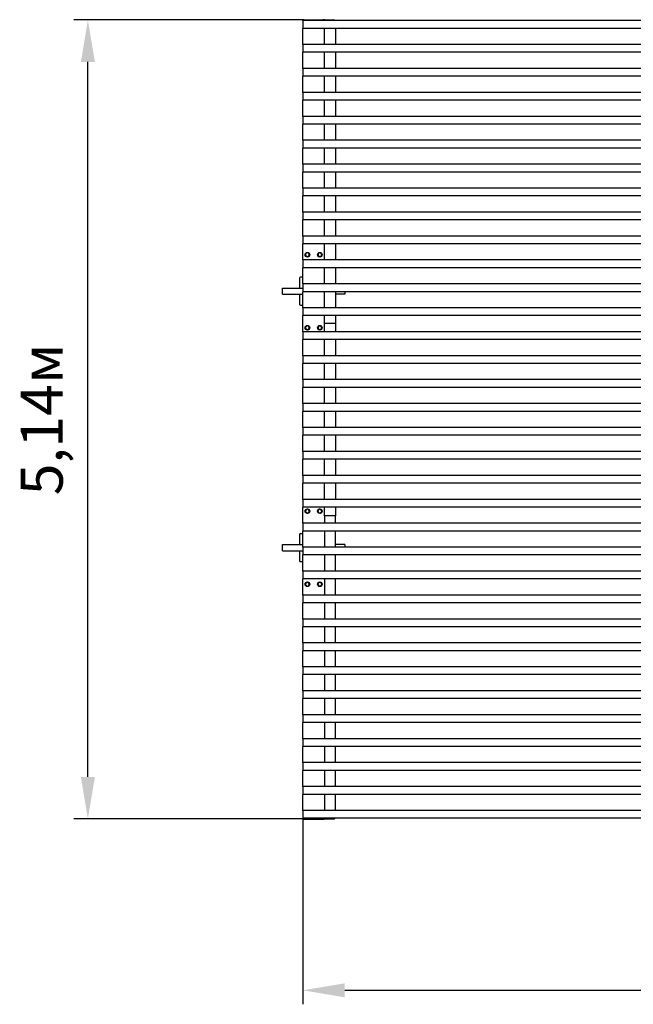
# Model space of a CAD drawing. Units: millimetres. Extents: x 4.9 to 12.81, y 4.13 to 10.46.
# Drawn here: x 4.9 to 8.85, y 4.13 to 10.46 of the extents above; entities that cross this region are included whole.
import ezdxf

# ---------------------------------------------------------------- set-up
doc = ezdxf.new("R2010")
doc.units = ezdxf.units.MM
doc.header["$LTSCALE"] = 90
doc.header["$PDSIZE"] = -1
doc.linetypes.add('SLD-Сплошная', pattern=[0])
doc.styles.get("Standard").update_dxf_attribs({"font": 'isocpeui.ttf'})
doc.dimstyles.new('ISO-25', dxfattribs={"dimtxt": 2.5, "dimasz": 2.5, "dimexe": 1.25, "dimexo": 0.625, "dimtad": 1, "dimtxsty": 'Standard', "dimcen": 2.5, "dimadec": 0, "dimazin": 0, "dimtfac": 1, "dimtmove": 0, "dimatfit": 3, "dimfxl": 1, "dimarcsym": 0})

# ---------------------------------------------------------------- blocks, each defined once
blk = doc.blocks.new('*D7')
at = {"color": 0, "lineweight": -2, "transparency": 16777216}
for p, q in [((6.725, 5.3243), (6.725, 4.1274)), ((12.675, 5.3243), (12.675, 4.1274)), ((6.995, 4.2174), (12.405, 4.2174))]:
    blk.add_line(p, q, dxfattribs=at)
at = {"color": 0, "transparency": 16777216}
for points in [[(6.995, 4.2624), (6.995, 4.1724), (6.725, 4.2174)], [(12.405, 4.2624), (12.405, 4.1724), (12.675, 4.2174)]]:
    blk.add_solid(points, dxfattribs=at)
at = {"layer": 'Defpoints', "color": 0, "transparency": 16777216}
for p in [(6.725, 5.3243), (12.675, 5.3243), (12.675, 4.2174)]:
    blk.add_point(p, dxfattribs=at)
at = {"color": 0, "transparency": 16777216, "insert": (9.7, 4.4794), "char_height": 0.27, "attachment_point": 5}
blk.add_mtext('5,95м', dxfattribs=at)
blk = doc.blocks.new('*D8')
at = {"color": 0, "lineweight": -2, "transparency": 16777216}
for p, q in [((6.725, 10.4603), (5.2515, 10.4603)), ((5.3415, 5.5903), (5.3415, 10.1903)), ((6.725, 5.3203), (5.2515, 5.3203))]:
    blk.add_line(p, q, dxfattribs=at)
at = {"color": 0, "transparency": 16777216}
for points in [[(5.2965, 10.1903), (5.3865, 10.1903), (5.3415, 10.4603)], [(5.2965, 5.5903), (5.3865, 5.5903), (5.3415, 5.3203)]]:
    blk.add_solid(points, dxfattribs=at)
at = {"layer": 'Defpoints', "color": 0, "transparency": 16777216}
for p in [(5.3415, 10.4603), (6.725, 10.4603), (6.725, 5.3203)]:
    blk.add_point(p, dxfattribs=at)
at = {"color": 0, "transparency": 16777216, "insert": (5.0795, 7.8903), "char_height": 0.27, "attachment_point": 5, "rotation": 90}
blk.add_mtext('5,14м', dxfattribs=at)

msp = doc.modelspace()

# ---------------------------------------------------------------- linework, layer by layer
at = {"color": 7, "linetype": 'SLD-Сплошная', "lineweight": 25}
for p, q in [((6.725, 10.4563), (6.725, 10.4603)), ((6.7325, 10.4603), (6.725, 10.4603)), ((12.675, 10.4563), (6.725, 10.4563)), ((6.725, 10.4563), (6.725, 10.4063)), ((6.7275, 10.4623), (6.7275, 10.4603)), ((6.7275, 10.4623), (6.7325, 10.4623)), ((6.7325, 10.4623), (6.8575, 10.4623)), ((6.735, 10.4603), (6.7325, 10.4603)), ((6.735, 10.4603), (6.735, 10.4563)), ((6.735, 10.4603), (6.745, 10.4603)), ((6.7402, 10.4609), (6.7402, 10.4603)), ((6.7402, 10.4609), (6.7494, 10.4609)), ((6.745, 10.4603), (6.845, 10.4603)), ((6.7494, 10.4609), (6.7498, 10.4609)), ((6.7498, 10.4603), (6.7498, 10.4609)), ((6.7652, 10.4609), (6.7652, 10.4603)), ((6.7652, 10.4609), (6.7744, 10.4609)), ((6.7744, 10.4609), (6.7748, 10.4609)), ((6.7748, 10.4603), (6.7748, 10.4609)), ((6.8152, 10.4609), (6.8152, 10.4603)), ((6.8152, 10.4609), (6.8156, 10.4609)), ((6.8156, 10.4609), (6.8248, 10.4609)), ((6.8248, 10.4603), (6.8248, 10.4609)), ((6.8402, 10.4609), (6.8402, 10.4603)), ((6.8402, 10.4609), (6.8406, 10.4609)), ((6.8406, 10.4609), (6.8498, 10.4609)), ((6.845, 10.4603), (6.855, 10.4603)), ((6.8498, 10.4603), (6.8498, 10.4609)), ((6.855, 10.4603), (6.855, 10.4563)), ((6.8575, 10.4603), (6.855, 10.4603)), ((6.8575, 10.4623), (6.8625, 10.4623)), ((6.865, 10.4603), (6.8575, 10.4603)), ((6.8625, 10.4623), (6.8625, 10.4603)), ((6.865, 10.4563), (6.865, 10.4603)), ((6.865, 10.4603), (6.925, 10.4603)), ((12.675, 10.4063), (6.725, 10.4063)), ((6.725, 10.3023), (6.725, 10.4063)), ((6.865, 10.3023), (6.865, 10.4063)), ((6.935, 10.4063), (6.935, 10.3023)), ((12.675, 10.3023), (6.725, 10.3023)), ((6.725, 10.3023), (6.725, 10.2523)), ((12.675, 10.2523), (6.725, 10.2523)), ((6.725, 10.1483), (6.725, 10.2523)), ((6.865, 10.1483), (6.865, 10.2523)), ((6.935, 10.2523), (6.935, 10.1483)), ((12.675, 10.1483), (6.725, 10.1483)), ((6.725, 10.1483), (6.725, 10.0983)), ((12.675, 10.0983), (6.725, 10.0983)), ((6.725, 9.9943), (6.725, 10.0983)), ((6.865, 9.9943), (6.865, 10.0983)), ((6.935, 10.0983), (6.935, 9.9943)), ((6.725, 9.9943), (6.725, 9.9443)), ((12.675, 9.9943), (6.725, 9.9943)), ((12.675, 9.9443), (6.725, 9.9443)), ((6.725, 9.8403), (6.725, 9.9443)), ((6.865, 9.8403), (6.865, 9.9443)), ((6.935, 9.9443), (6.935, 9.8403)), ((12.675, 9.8403), (6.725, 9.8403)), ((6.725, 9.8403), (6.725, 9.7903)), ((12.675, 9.7903), (6.725, 9.7903)), ((6.725, 9.6863), (6.725, 9.7903)), ((6.865, 9.6863), (6.865, 9.7903)), ((6.935, 9.7903), (6.935, 9.6863)), ((12.675, 9.6863), (6.725, 9.6863)), ((6.725, 9.6863), (6.725, 9.6363)), ((12.675, 9.6363), (6.725, 9.6363)), ((6.725, 9.5323), (6.725, 9.6363)), ((6.865, 9.5323), (6.865, 9.6363)), ((6.935, 9.6363), (6.935, 9.5323)), ((6.725, 9.5323), (6.725, 9.4823)), ((12.675, 9.5323), (6.725, 9.5323)), ((12.675, 9.4823), (6.725, 9.4823)), ((6.725, 9.3783), (6.725, 9.4823)), ((6.865, 9.3783), (6.865, 9.4823)), ((6.935, 9.4823), (6.935, 9.3783)), ((12.675, 9.3783), (6.725, 9.3783)), ((6.725, 9.3783), (6.725, 9.3283)), ((12.675, 9.3283), (6.725, 9.3283)), ((6.725, 9.2243), (6.725, 9.3283)), ((6.865, 9.2243), (6.865, 9.3283)), ((6.935, 9.3283), (6.935, 9.2243)), ((12.675, 9.2243), (6.725, 9.2243)), ((6.725, 9.2243), (6.725, 9.1743)), ((12.675, 9.1743), (6.725, 9.1743)), ((6.725, 9.0703), (6.725, 9.1743)), ((6.865, 9.0703), (6.865, 9.1743)), ((6.935, 9.1743), (6.935, 9.0703)), ((12.675, 9.0703), (6.725, 9.0703)), ((6.725, 9.0703), (6.725, 9.0203)), ((12.675, 9.0203), (6.725, 9.0203)), ((6.725, 8.9163), (6.725, 9.0203)), ((6.865, 8.9163), (6.865, 9.0203)), ((6.935, 9.0203), (6.935, 8.9163)), ((6.7454, 8.9574), (6.7412, 8.9519)), ((6.7412, 8.9519), (6.744, 8.9455)), ((6.744, 8.9455), (6.7468, 8.9392)), ((6.7495, 8.963), (6.7454, 8.9574)), ((6.7468, 8.9392), (6.7536, 8.9384)), ((6.7564, 8.9622), (6.7495, 8.963)), ((6.7536, 8.9384), (6.7605, 8.9376)), ((6.7633, 8.9614), (6.7564, 8.9622)), ((6.7605, 8.9376), (6.7646, 8.9431)), ((6.766, 8.9551), (6.7633, 8.9614)), ((6.7646, 8.9431), (6.7688, 8.9487)), ((6.7688, 8.9487), (6.766, 8.9551)), ((6.824, 8.9551), (6.8212, 8.9487)), ((6.8212, 8.9487), (6.8254, 8.9431)), ((6.8268, 8.9614), (6.824, 8.9551)), ((6.8254, 8.9431), (6.8295, 8.9376)), ((6.8336, 8.9622), (6.8268, 8.9614)), ((6.8295, 8.9376), (6.8364, 8.9384)), ((6.8405, 8.963), (6.8336, 8.9622)), ((6.8364, 8.9384), (6.8433, 8.9392)), ((6.8446, 8.9574), (6.8405, 8.963)), ((6.8433, 8.9392), (6.846, 8.9455)), ((6.8488, 8.9519), (6.8446, 8.9574)), ((6.846, 8.9455), (6.8488, 8.9519)), ((6.725, 8.9163), (6.725, 8.8663)), ((12.675, 8.9163), (6.725, 8.9163)), ((12.675, 8.8663), (6.725, 8.8663)), ((6.725, 8.7623), (6.725, 8.8663)), ((6.865, 8.7623), (6.865, 8.8663)), ((6.935, 8.8663), (6.935, 8.7623)), ((6.705, 8.8003), (6.705, 8.7353)), ((6.725, 8.8053), (6.71, 8.8053)), ((12.675, 8.7623), (6.725, 8.7623)), ((6.725, 8.7623), (6.725, 8.7123)), ((6.595, 8.7353), (6.725, 8.7353)), ((6.595, 8.6953), (6.595, 8.7353)), ((6.595, 8.6953), (6.725, 8.6953)), ((6.705, 8.6953), (6.705, 8.6303)), ((12.675, 8.7123), (6.725, 8.7123)), ((6.725, 8.6083), (6.725, 8.7123)), ((6.865, 8.6083), (6.865, 8.7123)), ((6.935, 8.7123), (6.935, 8.6083)), ((6.995, 8.6953), (6.935, 8.6953)), ((6.995, 8.7123), (6.995, 8.6953)), ((6.71, 8.6253), (6.725, 8.6253)), ((6.725, 8.6083), (6.725, 8.5583)), ((12.675, 8.6083), (6.725, 8.6083)), ((12.675, 8.5583), (6.725, 8.5583)), ((6.725, 8.4543), (6.725, 8.5583)), ((6.865, 8.5103), (6.865, 8.5583)), ((6.935, 8.5583), (6.935, 8.5103)), ((6.7495, 8.493), (6.7454, 8.4874)), ((6.7564, 8.4922), (6.7495, 8.493)), ((6.7633, 8.4914), (6.7564, 8.4922)), ((6.766, 8.4851), (6.7633, 8.4914)), ((6.8268, 8.4914), (6.824, 8.4851)), ((6.8336, 8.4922), (6.8268, 8.4914)), ((6.8405, 8.493), (6.8336, 8.4922)), ((6.8446, 8.4874), (6.8405, 8.493)), ((6.865, 8.5103), (6.935, 8.5103)), ((6.865, 8.4543), (6.865, 8.5103)), ((6.935, 8.5103), (6.935, 8.4543)), ((12.675, 8.4543), (6.725, 8.4543)), ((6.725, 8.4543), (6.725, 8.4043)), ((6.7454, 8.4874), (6.7412, 8.4819)), ((6.7412, 8.4819), (6.744, 8.4755)), ((6.744, 8.4755), (6.7468, 8.4692)), ((6.7468, 8.4692), (6.7536, 8.4684)), ((6.7536, 8.4684), (6.7605, 8.4676)), ((6.7605, 8.4676), (6.7646, 8.4731)), ((6.7646, 8.4731), (6.7688, 8.4787)), ((6.7688, 8.4787), (6.766, 8.4851)), ((6.824, 8.4851), (6.8212, 8.4787)), ((6.8212, 8.4787), (6.8254, 8.4731)), ((6.8254, 8.4731), (6.8295, 8.4676)), ((6.8295, 8.4676), (6.8364, 8.4684)), ((6.8364, 8.4684), (6.8433, 8.4692)), ((6.8433, 8.4692), (6.846, 8.4755)), ((6.8488, 8.4819), (6.8446, 8.4874)), ((6.846, 8.4755), (6.8488, 8.4819)), ((12.675, 8.4043), (6.725, 8.4043)), ((6.725, 8.3003), (6.725, 8.4043)), ((6.865, 8.3003), (6.865, 8.4043)), ((6.935, 8.4043), (6.935, 8.3003)), ((12.675, 8.3003), (6.725, 8.3003)), ((6.725, 8.3003), (6.725, 8.2503)), ((12.675, 8.2503), (6.725, 8.2503)), ((6.725, 8.1463), (6.725, 8.2503)), ((6.865, 8.1463), (6.865, 8.2503)), ((6.935, 8.2503), (6.935, 8.1463)), ((12.675, 8.1463), (6.725, 8.1463)), ((6.725, 8.1463), (6.725, 8.0963)), ((12.675, 8.0963), (6.725, 8.0963)), ((6.725, 7.9923), (6.725, 8.0963)), ((6.865, 7.9923), (6.865, 8.0963)), ((6.935, 8.0963), (6.935, 7.9923)), ((12.675, 7.9923), (6.725, 7.9923)), ((6.725, 7.9923), (6.725, 7.9423)), ((12.675, 7.9423), (6.725, 7.9423)), ((6.725, 7.8383), (6.725, 7.9423)), ((6.865, 7.8383), (6.865, 7.9423)), ((6.935, 7.9423), (6.935, 7.8383)), ((12.675, 7.8383), (6.725, 7.8383)), ((6.725, 7.8383), (6.725, 7.7883)), ((12.675, 7.7883), (6.725, 7.7883)), ((6.725, 7.6843), (6.725, 7.7883)), ((6.865, 7.6843), (6.865, 7.7883)), ((6.935, 7.7883), (6.935, 7.6843)), ((6.725, 7.6843), (6.725, 7.6343)), ((12.675, 7.6843), (6.725, 7.6843)), ((12.675, 7.6343), (6.725, 7.6343)), ((6.725, 7.5303), (6.725, 7.6343)), ((6.865, 7.5303), (6.865, 7.6343)), ((6.935, 7.6343), (6.935, 7.5303)), ((12.675, 7.5303), (6.725, 7.5303)), ((6.725, 7.5303), (6.725, 7.4803)), ((12.675, 7.4803), (6.725, 7.4803)), ((6.725, 7.3763), (6.725, 7.4803)), ((6.865, 7.3763), (6.865, 7.4803)), ((6.935, 7.4803), (6.935, 7.3763)), ((6.725, 7.3763), (6.725, 7.3263)), ((12.675, 7.3763), (6.725, 7.3763)), ((12.675, 7.3263), (6.725, 7.3263)), ((6.725, 7.2223), (6.725, 7.3263)), ((6.744, 7.3051), (6.7412, 7.2987)), ((6.7412, 7.2987), (6.7454, 7.2931)), ((6.7468, 7.3114), (6.744, 7.3051)), ((6.7454, 7.2931), (6.7495, 7.2876)), ((6.7536, 7.3122), (6.7468, 7.3114)), ((6.7495, 7.2876), (6.7564, 7.2884)), ((6.7605, 7.313), (6.7536, 7.3122)), ((6.7564, 7.2884), (6.7633, 7.2892)), ((6.7646, 7.3074), (6.7605, 7.313)), ((6.7633, 7.2892), (6.766, 7.2955)), ((6.7688, 7.3019), (6.7646, 7.3074)), ((6.766, 7.2955), (6.7688, 7.3019)), ((6.8254, 7.3074), (6.8212, 7.3019)), ((6.8212, 7.3019), (6.824, 7.2955)), ((6.824, 7.2955), (6.8268, 7.2892)), ((6.8295, 7.313), (6.8254, 7.3074)), ((6.8268, 7.2892), (6.8336, 7.2884)), ((6.8364, 7.3122), (6.8295, 7.313)), ((6.8336, 7.2884), (6.8405, 7.2876)), ((6.8433, 7.3114), (6.8364, 7.3122)), ((6.8405, 7.2876), (6.8446, 7.2931)), ((6.846, 7.3051), (6.8433, 7.3114)), ((6.8446, 7.2931), (6.8488, 7.2987)), ((6.8488, 7.2987), (6.846, 7.3051)), ((6.865, 7.2703), (6.865, 7.3263)), ((6.935, 7.3263), (6.935, 7.2703)), ((12.675, 7.2223), (6.725, 7.2223)), ((6.725, 7.2223), (6.725, 7.1723)), ((6.935, 7.2703), (6.865, 7.2703)), ((6.865, 7.2703), (6.865, 7.2223)), ((6.935, 7.2223), (6.935, 7.2703)), ((12.675, 7.1723), (6.725, 7.1723)), ((6.725, 7.0683), (6.725, 7.1723)), ((6.865, 7.1723), (6.865, 7.0683)), ((6.935, 7.0683), (6.935, 7.1723)), ((6.705, 7.1503), (6.705, 7.0853)), ((6.725, 7.1553), (6.71, 7.1553)), ((6.595, 7.0453), (6.595, 7.0853)), ((6.595, 7.0853), (6.725, 7.0853)), ((6.595, 7.0453), (6.725, 7.0453)), ((6.705, 7.0453), (6.705, 6.9803)), ((12.675, 7.0683), (6.725, 7.0683)), ((6.725, 7.0683), (6.725, 7.0183)), ((6.995, 7.0853), (6.935, 7.0853)), ((6.995, 7.0853), (6.995, 7.0683)), ((6.71, 6.9753), (6.725, 6.9753)), ((12.675, 7.0183), (6.725, 7.0183)), ((6.725, 6.9143), (6.725, 7.0183)), ((6.865, 7.0183), (6.865, 6.9143)), ((6.935, 6.9143), (6.935, 7.0183)), ((6.725, 6.9143), (6.725, 6.8643)), ((12.675, 6.9143), (6.725, 6.9143)), ((12.675, 6.8643), (6.725, 6.8643)), ((6.725, 6.7603), (6.725, 6.8643)), ((6.7536, 6.8422), (6.7468, 6.8414)), ((6.7605, 6.843), (6.7536, 6.8422)), ((6.7646, 6.8374), (6.7605, 6.843)), ((6.8295, 6.843), (6.8254, 6.8374)), ((6.8364, 6.8422), (6.8295, 6.843)), ((6.8433, 6.8414), (6.8364, 6.8422)), ((6.865, 6.8643), (6.865, 6.7603)), ((6.935, 6.7603), (6.935, 6.8643)), ((6.744, 6.8351), (6.7412, 6.8287)), ((6.7412, 6.8287), (6.7454, 6.8231)), ((6.7468, 6.8414), (6.744, 6.8351)), ((6.7454, 6.8231), (6.7495, 6.8176)), ((6.7495, 6.8176), (6.7564, 6.8184)), ((6.7564, 6.8184), (6.7633, 6.8192)), ((6.7633, 6.8192), (6.766, 6.8255)), ((6.7688, 6.8319), (6.7646, 6.8374)), ((6.766, 6.8255), (6.7688, 6.8319)), ((6.8254, 6.8374), (6.8212, 6.8319)), ((6.8212, 6.8319), (6.824, 6.8255)), ((6.824, 6.8255), (6.8268, 6.8192)), ((6.8268, 6.8192), (6.8336, 6.8184)), ((6.8336, 6.8184), (6.8405, 6.8176)), ((6.8405, 6.8176), (6.8446, 6.8231)), ((6.846, 6.8351), (6.8433, 6.8414)), ((6.8446, 6.8231), (6.8488, 6.8287)), ((6.8488, 6.8287), (6.846, 6.8351)), ((12.675, 6.7603), (6.725, 6.7603)), ((6.725, 6.7603), (6.725, 6.7103)), ((12.675, 6.7103), (6.725, 6.7103)), ((6.725, 6.6063), (6.725, 6.7103)), ((6.865, 6.7103), (6.865, 6.6063)), ((6.935, 6.6063), (6.935, 6.7103)), ((12.675, 6.6063), (6.725, 6.6063)), ((6.725, 6.6063), (6.725, 6.5563)), ((12.675, 6.5563), (6.725, 6.5563)), ((6.725, 6.4523), (6.725, 6.5563)), ((6.865, 6.5563), (6.865, 6.4523)), ((6.935, 6.4523), (6.935, 6.5563)), ((6.725, 6.4523), (6.725, 6.4023)), ((12.675, 6.4523), (6.725, 6.4523)), ((12.675, 6.4023), (6.725, 6.4023)), ((6.725, 6.2983), (6.725, 6.4023)), ((6.865, 6.4023), (6.865, 6.2983)), ((6.935, 6.2983), (6.935, 6.4023)), ((12.675, 6.2983), (6.725, 6.2983)), ((6.725, 6.2983), (6.725, 6.2483)), ((12.675, 6.2483), (6.725, 6.2483)), ((6.725, 6.1443), (6.725, 6.2483)), ((6.865, 6.2483), (6.865, 6.1443)), ((6.935, 6.1443), (6.935, 6.2483)), ((12.675, 6.1443), (6.725, 6.1443)), ((6.725, 6.1443), (6.725, 6.0943)), ((12.675, 6.0943), (6.725, 6.0943)), ((6.725, 5.9903), (6.725, 6.0943)), ((6.865, 6.0943), (6.865, 5.9903)), ((6.935, 5.9903), (6.935, 6.0943)), ((6.725, 5.9903), (6.725, 5.9403)), ((12.675, 5.9903), (6.725, 5.9903)), ((12.675, 5.9403), (6.725, 5.9403)), ((6.725, 5.8363), (6.725, 5.9403)), ((6.865, 5.9403), (6.865, 5.8363)), ((6.935, 5.8363), (6.935, 5.9403)), ((6.725, 5.8363), (6.725, 5.7863)), ((12.675, 5.8363), (6.725, 5.8363)), ((12.675, 5.7863), (6.725, 5.7863)), ((6.725, 5.6823), (6.725, 5.7863)), ((6.865, 5.7863), (6.865, 5.6823)), ((6.935, 5.6823), (6.935, 5.7863)), ((12.675, 5.6823), (6.725, 5.6823)), ((6.725, 5.6823), (6.725, 5.6323)), ((12.675, 5.6323), (6.725, 5.6323)), ((6.725, 5.5283), (6.725, 5.6323)), ((6.865, 5.6323), (6.865, 5.5283)), ((6.935, 5.5283), (6.935, 5.6323)), ((12.675, 5.5283), (6.725, 5.5283)), ((6.725, 5.5283), (6.725, 5.4783)), ((12.675, 5.4783), (6.725, 5.4783)), ((6.725, 5.3743), (6.725, 5.4783)), ((6.865, 5.4783), (6.865, 5.3743)), ((6.935, 5.3743), (6.935, 5.4783)), ((12.675, 5.3743), (6.725, 5.3743)), ((6.725, 5.3743), (6.725, 5.3243)), ((12.675, 5.3243), (6.725, 5.3243)), ((6.725, 5.3203), (6.725, 5.3243)), ((6.735, 5.3243), (6.735, 5.3203)), ((6.855, 5.3243), (6.855, 5.3203)), ((6.865, 5.3243), (6.865, 5.3203)), ((6.7325, 5.3203), (6.725, 5.3203)), ((6.7275, 5.3203), (6.7275, 5.3183)), ((6.7275, 5.3183), (6.7325, 5.3183)), ((6.735, 5.3203), (6.7325, 5.3203)), ((6.7325, 5.3183), (6.8575, 5.3183)), ((6.735, 5.3203), (6.745, 5.3203)), ((6.7402, 5.3203), (6.7402, 5.3197)), ((6.7494, 5.3197), (6.7402, 5.3197)), ((6.745, 5.3203), (6.845, 5.3203)), ((6.7498, 5.3197), (6.7494, 5.3197)), ((6.7498, 5.3197), (6.7498, 5.3203)), ((6.7652, 5.3203), (6.7652, 5.3197)), ((6.7744, 5.3197), (6.7652, 5.3197)), ((6.7748, 5.3197), (6.7744, 5.3197)), ((6.7748, 5.3197), (6.7748, 5.3203)), ((6.8152, 5.3203), (6.8152, 5.3197)), ((6.8156, 5.3197), (6.8152, 5.3197)), ((6.8248, 5.3197), (6.8156, 5.3197)), ((6.8248, 5.3197), (6.8248, 5.3203)), ((6.8402, 5.3203), (6.8402, 5.3197)), ((6.8406, 5.3197), (6.8402, 5.3197)), ((6.8498, 5.3197), (6.8406, 5.3197)), ((6.845, 5.3203), (6.855, 5.3203)), ((6.8498, 5.3197), (6.8498, 5.3203)), ((6.8575, 5.3203), (6.855, 5.3203)), ((6.865, 5.3203), (6.8575, 5.3203)), ((6.8575, 5.3183), (6.8625, 5.3183)), ((6.8625, 5.3203), (6.8625, 5.3183)), ((6.865, 5.3203), (6.925, 5.3203))]:
    msp.add_line(p, q, dxfattribs=at)
for centre in [(6.755, 8.9503), (6.835, 8.9503), (6.755, 8.4803), (6.835, 8.4803), (6.755, 7.3003), (6.835, 7.3003), (6.755, 6.8303), (6.835, 6.8303)]:
    msp.add_circle(centre, 0.015, dxfattribs=at)
for centre, radius, start, end in [((6.925, 10.4503), 0.01, 36.8699, 90), ((6.755, 8.9503), 0.012, 143.43179, 203.43179), ((6.755, 8.9503), 0.012, 203.43179, 263.43179), ((6.755, 8.9503), 0.012, 83.43179, 143.43179), ((6.755, 8.9503), 0.012, 263.43179, 323.43179), ((6.755, 8.9503), 0.012, 23.43179, 83.43179), ((6.755, 8.9503), 0.012, 323.43179, 23.43179), ((6.835, 8.9503), 0.012, 156.56821, 216.56821), ((6.835, 8.9503), 0.012, 96.56821, 156.56821), ((6.835, 8.9503), 0.012, 216.56821, 276.56821), ((6.835, 8.9503), 0.012, 36.56821, 96.56821), ((6.835, 8.9503), 0.012, 276.56821, 336.56821), ((6.835, 8.9503), 0.012, 336.56821, 36.56821), ((6.71, 8.8003), 0.005, 90, 180), ((6.71, 8.6303), 0.005, 180, 270), ((6.755, 8.4803), 0.012, 83.43179, 143.43179), ((6.755, 8.4803), 0.012, 23.43179, 83.43179), ((6.835, 8.4803), 0.012, 96.56821, 156.56821), ((6.835, 8.4803), 0.012, 36.56821, 96.56821), ((6.755, 8.4803), 0.012, 143.43179, 203.43179), ((6.755, 8.4803), 0.012, 203.43179, 263.43179), ((6.755, 8.4803), 0.012, 263.43179, 323.43179), ((6.755, 8.4803), 0.012, 323.43179, 23.43179), ((6.835, 8.4803), 0.012, 156.56821, 216.56821), ((6.835, 8.4803), 0.012, 216.56821, 276.56821), ((6.835, 8.4803), 0.012, 276.56821, 336.56821), ((6.835, 8.4803), 0.012, 336.56821, 36.56821), ((6.755, 7.3003), 0.012, 156.56821, 216.56821), ((6.755, 7.3003), 0.012, 96.56821, 156.56821), ((6.755, 7.3003), 0.012, 216.56821, 276.56821), ((6.755, 7.3003), 0.012, 36.56821, 96.56821), ((6.755, 7.3003), 0.012, 276.56821, 336.56821), ((6.755, 7.3003), 0.012, 336.56821, 36.56821), ((6.835, 7.3003), 0.012, 143.43179, 203.43179), ((6.835, 7.3003), 0.012, 203.43179, 263.43179), ((6.835, 7.3003), 0.012, 83.43179, 143.43179), ((6.835, 7.3003), 0.012, 263.43179, 323.43179), ((6.835, 7.3003), 0.012, 23.43179, 83.43179), ((6.835, 7.3003), 0.012, 323.43179, 23.43179), ((6.71, 7.1503), 0.005, 90, 180), ((6.71, 6.9803), 0.005, 180, 270), ((6.755, 6.8303), 0.012, 96.56821, 156.56821), ((6.755, 6.8303), 0.012, 36.56821, 96.56821), ((6.835, 6.8303), 0.012, 83.43179, 143.43179), ((6.835, 6.8303), 0.012, 23.43179, 83.43179), ((6.755, 6.8303), 0.012, 156.56821, 216.56821), ((6.755, 6.8303), 0.012, 216.56821, 276.56821), ((6.755, 6.8303), 0.012, 276.56821, 336.56821), ((6.755, 6.8303), 0.012, 336.56821, 36.56821), ((6.835, 6.8303), 0.012, 143.43179, 203.43179), ((6.835, 6.8303), 0.012, 203.43179, 263.43179), ((6.835, 6.8303), 0.012, 263.43179, 323.43179), ((6.835, 6.8303), 0.012, 323.43179, 23.43179), ((6.925, 5.3303), 0.01, 270, 323.1301)]:
    msp.add_arc(centre, radius, start, end, dxfattribs=at)

# ---------------------------------------------------------------- dimensions: what is measured, and where the dimension line sits
dim = msp.add_linear_dim(base=(5.3415, 10.4603), p1=(6.725, 5.3203), p2=(6.725, 10.4603), angle=90, dimstyle='ISO-25', override={"dimtxt": 0.27, "dimasz": 0.27, "dimexe": 0.09, "dimexo": 0, "dimgap": 0.1, "dimtih": 0, "dimtoh": 0, "dimzin": 1, "dimpost": 'м', "dimtdec": 3, "dimtzin": 1})
dim.commit()
dim.dimension.update_dxf_attribs({"geometry": '*D8', "text_midpoint": (5.0795, 7.8903)})
dim = msp.add_linear_dim(base=(12.675, 4.2174), p1=(6.725, 5.3243), p2=(12.675, 5.3243), dimstyle='ISO-25', override={"dimtxt": 0.27, "dimasz": 0.27, "dimexe": 0.09, "dimexo": 0, "dimgap": 0.1, "dimzin": 1, "dimpost": 'м', "dimtdec": 3, "dimtzin": 1})
dim.commit()
dim.dimension.update_dxf_attribs({"geometry": '*D7', "text_midpoint": (9.7, 4.4794)})

doc.saveas('drawing.dxf')
